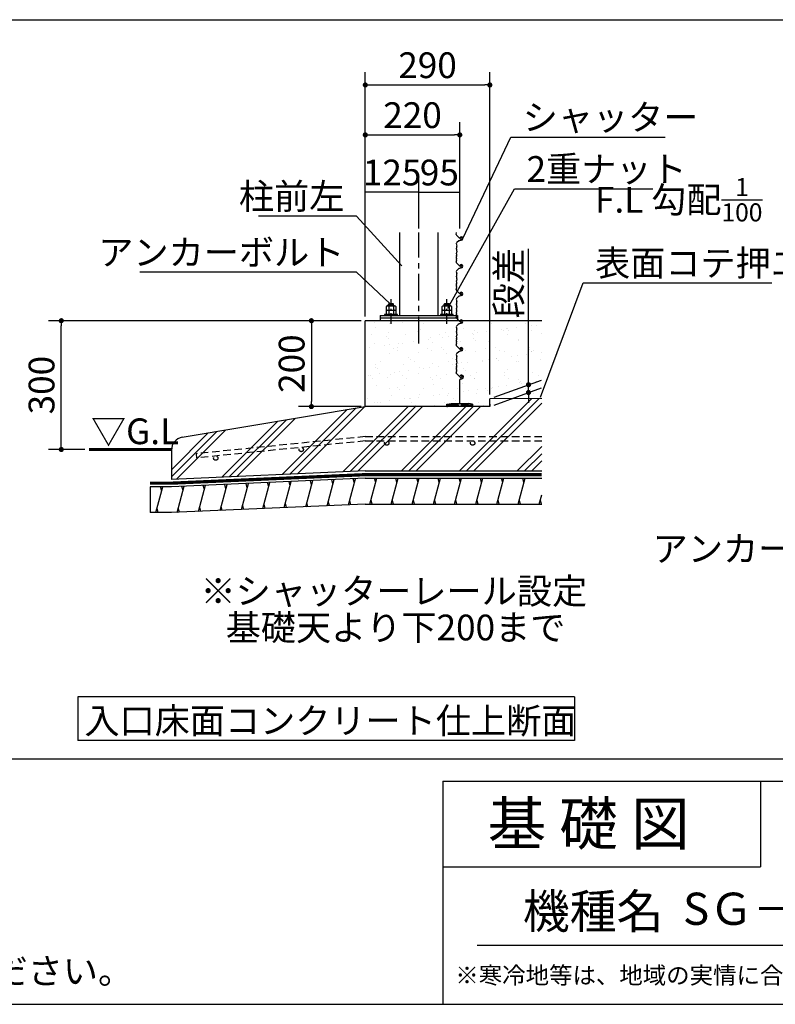
# Model space of a CAD drawing. Extents: x 440 to 33317, y 171 to 22819.
# Drawn here: x 19793 to 26832, y 608 to 9781 of the extents above; entities that cross this region are included whole.
import ezdxf

# ---------------------------------------------------------------- set-up
doc = ezdxf.new("R2010")
doc.units = 0
doc.header["$LTSCALE"] = 4
doc.header["$PDMODE"] = 3
doc.header["$PDSIZE"] = 2
doc.linetypes.add('CENTER', pattern=[2, 1.25, -0.25, 0.25, -0.25])
doc.linetypes.add('HIDDEN', pattern=[0.375, 0.25, -0.125])
doc.layers.get('0').update_dxf_attribs({"linetype": 'CONTINUOUS'})
doc.layers.get('DEFPOINTS').update_dxf_attribs({"linetype": 'CONTINUOUS'})
for name, color, linetype in [('センター', 3, 'CENTER'), ('仕様書枠', 230, 'CONTINUOUS'), ('寸法', 4, 'CONTINUOUS'), ('文字', 7, 'CONTINUOUS'), ('点線', 2, 'HIDDEN'), ('細線', 5, 'CONTINUOUS'), ('部品1', 7, 'CONTINUOUS')]:
    doc.layers.add(name, color=color, linetype=linetype)
doc.styles.get("Standard").update_dxf_attribs({"font": 'isocp.shx', "bigfont": 'bigfont.shx'})
doc.styles.add('STYLE1', font='isocp.shx', dxfattribs={"bigfont": 'bigfont.shx'})
doc.styles.add('STYLE2', font='MS PGothic.ttf')
doc.dimstyles.new('INABA_S80詳細図用20', dxfattribs={"dimscale": 80, "dimtxt": 3, "dimasz": 0.6, "dimexe": 1.5, "dimexo": 0.5, "dimgap": 0.8, "dimtad": 3, "dimdec": 0, "dimlfac": 0.25, "dimdsep": 46, "dimtxsty": 'STANDARD', "dimblk1": 'DOT', "dimblk2": 'DOT', "dimsah": 1, "dimcen": 0, "dimclrt": 7, "dimadec": 0, "dimazin": 0, "dimtfac": 1, "dimtdec": 0, "dimtix": 1, "dimtmove": 0, "dimatfit": 2, "dimldrblk": 'DOT', "dimfxl": 1, "dimtolj": 1, "dimtzin": 0, "dimarcsym": 0})

# ---------------------------------------------------------------- blocks, each defined once
blk = doc.blocks.new('_DOT')
at = {"color": 0, "linetype": 'ByBlock', "ltscale": 50}
blk.add_line((-0.5, 0), (-1, 0), dxfattribs=at)
at = {"color": 0, "linetype": 'ByBlock', "ltscale": 50, "const_width": 0.5}
blk.add_lwpolyline([(-0.25, 0, 1), (0.25, 0, 1)], format="xyb", close=True, dxfattribs=at)
blk = doc.blocks.new('*D59')
at = {"layer": 'DEFPOINTS', "color": 0, "ltscale": 50}
for p in [(23892.3, 8707.9), (23892.3, 7797.4), (23012.3, 6976.9)]:
    blk.add_point(p, dxfattribs=at)
at = {"layer": '寸法', "color": 0, "lineweight": -2, "ltscale": 50}
for p, q in [((23012.3, 7016.9), (23012.3, 8827.9)), ((23892.3, 7837.4), (23892.3, 8827.9)), ((23060.3, 8707.9), (23844.3, 8707.9))]:
    blk.add_line(p, q, dxfattribs=at)
at = {"layer": '寸法', "color": 0, "lineweight": -2, "ltscale": 50, "xscale": 48, "yscale": 48, "zscale": 48, "rotation": 180}
blk.add_blockref('_DOT', (23012.3, 8707.9), dxfattribs=at)
at = {"layer": '寸法', "color": 0, "lineweight": -2, "ltscale": 50, "xscale": 48, "yscale": 48, "zscale": 48}
blk.add_blockref('_DOT', (23892.3, 8707.9), dxfattribs=at)
at = {"layer": '寸法', "color": 7, "ltscale": 50, "insert": (23452.3, 8892), "char_height": 240, "attachment_point": 5}
blk.add_mtext('\\A1;220', dxfattribs=at)
blk = doc.blocks.new('*D60')
at = {"layer": 'DEFPOINTS', "color": 0, "ltscale": 20}
for p in [(23012.3, 6976.9), (22510.1, 6176.9), (23012.3, 6176.9)]:
    blk.add_point(p, dxfattribs=at)
at = {"layer": '寸法', "color": 0, "lineweight": -2, "ltscale": 20}
for p, q in [((22972.3, 6976.9), (22390.1, 6976.9)), ((22510.1, 6928.9), (22510.1, 6224.9)), ((22972.3, 6176.9), (22390.1, 6176.9))]:
    blk.add_line(p, q, dxfattribs=at)
at = {"layer": '寸法', "color": 0, "lineweight": -2, "ltscale": 20, "xscale": 48, "yscale": 48, "zscale": 48}
for p, rotation in [((22510.1, 6976.9), 90), ((22510.1, 6176.9), 270)]:
    blk.add_blockref('_DOT', p, dxfattribs=dict(at, rotation=rotation))
at = {"layer": '寸法', "color": 7, "lineweight": 30, "ltscale": 20, "insert": (22326.1, 6576.9), "char_height": 240, "attachment_point": 5, "rotation": 90}
blk.add_mtext('\\A1;200', dxfattribs=at)
blk = doc.blocks.new('*D61')
at = {"layer": 'DEFPOINTS', "color": 0, "ltscale": 20}
for p in [(20180.1, 6976.9), (23012.3, 6976.9), (20439.3, 5776.9)]:
    blk.add_point(p, dxfattribs=at)
at = {"layer": '寸法', "color": 0, "lineweight": -2, "ltscale": 20}
for p, q in [((22972.3, 6976.9), (20060.1, 6976.9)), ((20180.1, 5824.9), (20180.1, 6928.9)), ((20399.3, 5776.9), (20060.1, 5776.9))]:
    blk.add_line(p, q, dxfattribs=at)
at = {"layer": '寸法', "color": 0, "lineweight": -2, "ltscale": 20, "xscale": 48, "yscale": 48, "zscale": 48}
for p, rotation in [((20180.1, 6976.9), 90), ((20180.1, 5776.9), 270)]:
    blk.add_blockref('_DOT', p, dxfattribs=dict(at, rotation=rotation))
at = {"layer": '寸法', "color": 7, "lineweight": 30, "ltscale": 20, "insert": (19996.1, 6376.9), "char_height": 240, "attachment_point": 5, "rotation": 90}
blk.add_mtext('\\A1;300', dxfattribs=at)
blk = doc.blocks.new('*D62')
at = {"layer": 'DEFPOINTS', "color": 0, "ltscale": 20}
for p in [(24172.3, 9173.2), (23012.3, 6975.3), (24172.3, 6248.9)]:
    blk.add_point(p, dxfattribs=at)
at = {"layer": '寸法', "color": 0, "lineweight": -2, "ltscale": 20}
for p, q in [((23012.3, 7015.3), (23012.3, 9293.2)), ((24172.3, 6288.9), (24172.3, 9293.2)), ((23060.3, 9173.2), (24124.3, 9173.2))]:
    blk.add_line(p, q, dxfattribs=at)
at = {"layer": '寸法', "color": 0, "lineweight": -2, "ltscale": 20, "xscale": 48, "yscale": 48, "zscale": 48, "rotation": 180}
blk.add_blockref('_DOT', (23012.3, 9173.2), dxfattribs=at)
at = {"layer": '寸法', "color": 0, "lineweight": -2, "ltscale": 20, "xscale": 48, "yscale": 48, "zscale": 48}
blk.add_blockref('_DOT', (24172.3, 9173.2), dxfattribs=at)
at = {"layer": '寸法', "color": 7, "lineweight": 30, "ltscale": 20, "insert": (23592.3, 9357.2), "char_height": 240, "attachment_point": 5}
blk.add_mtext('\\A1;290', dxfattribs=at)
blk = doc.blocks.new('*D63')
at = {"layer": 'DEFPOINTS', "color": 0, "ltscale": 20}
for p in [(23892.3, 8173.5), (23512.3, 7797.4), (23892.3, 7797.4)]:
    blk.add_point(p, dxfattribs=at)
at = {"layer": '寸法', "color": 0, "lineweight": -2, "ltscale": 20}
for p, q in [((23512.3, 7837.4), (23512.3, 8293.5)), ((23892.3, 7837.4), (23892.3, 8293.5)), ((23512.3, 8173.5), (23892.3, 8173.5))]:
    blk.add_line(p, q, dxfattribs=at)
at = {"layer": '寸法', "color": 7, "lineweight": 30, "ltscale": 20, "insert": (23702.3, 8357.5), "char_height": 240, "attachment_point": 5}
blk.add_mtext('\\A1;95', dxfattribs=at)
blk = doc.blocks.new('*D64')
at = {"layer": 'DEFPOINTS', "color": 0, "ltscale": 20}
for p in [(23012.3, 8173.5), (23512.3, 7797.4), (23012.3, 6976.9)]:
    blk.add_point(p, dxfattribs=at)
at = {"layer": '寸法', "color": 0, "lineweight": -2, "ltscale": 20}
for p, q in [((23012.3, 7016.9), (23012.3, 8293.5)), ((23512.3, 7837.4), (23512.3, 8293.5)), ((23512.3, 8173.5), (23012.3, 8173.5))]:
    blk.add_line(p, q, dxfattribs=at)
at = {"layer": '寸法', "color": 7, "lineweight": 30, "ltscale": 20, "insert": (23262.3, 8357.5), "char_height": 240, "attachment_point": 5}
blk.add_mtext('\\A1;125', dxfattribs=at)
blk = doc.blocks.new('*D75')
at = {"layer": 'DEFPOINTS', "color": 0, "ltscale": 50}
for p in [(24172.3, 6248.9), (24532.6, 6308), (24172.3, 6176.9)]:
    blk.add_point(p, dxfattribs=at)
at = {"layer": '寸法', "color": 0, "lineweight": -2, "ltscale": 50}
for p, q in [((24532.6, 6428), (24532.6, 7645.9)), ((24212.3, 6263.4), (24652.6, 6423.7)), ((24212.3, 6191.4), (24652.6, 6351.7)), ((24532.6, 6308), (24532.6, 6380)), ((24532.6, 6260), (24532.6, 6212))]:
    blk.add_line(p, q, dxfattribs=at)
at = {"layer": '寸法', "color": 0, "lineweight": -2, "ltscale": 50, "xscale": 48, "yscale": 48, "zscale": 48}
for p, rotation in [((24532.6, 6380), 270), ((24532.6, 6308), 90)]:
    blk.add_blockref('_DOT', p, dxfattribs=dict(at, rotation=rotation))
at = {"layer": '寸法', "color": 7, "ltscale": 50, "insert": (24348.6, 7325.9), "char_height": 240, "attachment_point": 5, "rotation": 90}
blk.add_mtext('\\A1;段差', dxfattribs=at)

msp = doc.modelspace()

# ---------------------------------------------------------------- hatches: boundary and pattern name
at = {"layer": '細線', "lineweight": 30, "ltscale": 20}
h = msp.add_hatch(dxfattribs=at)
h.set_pattern_fill('AR-SAND', color=256, scale=4, style=0)
h.set_pattern_definition([(37.5, (-36102.52, -39462.63), (-6.40013, 195.7653), [0, -154.432, 0, -172.72, 0, -165.1]), (7.5, (-36102.52, -39462.63), (179.8093, 286.73), [0, -83.312, 0, -139.192, 0, -53.34]), (327.5, (-36227.49, -39462.63), (316.39695, 0.57487), [0, -50.8, 0, -182.88, 0, -238.76]), (317.5, (-36227.5, -39462.63), (305.4226, 89.1717), [0, -25.4, 0, -119.888, 0, -137.16])])
edge = h.paths.add_edge_path()
edge.add_line((23890.957, 6457.228), (23863.62, 6480.497))
edge.add_arc((23870.102, 6488.112), 10, 171.3533349, 229.5955987, ccw=False)
edge.add_line((23860.215, 6489.615), (23863.513, 6511.303))
edge.add_arc((23853.947, 6514.217), 10, 343.0629961, 391.2453554)
edge.add_arc((23870.521, 6525.371), 10, 158.1985905, 216.6402361, ccw=False)
edge.add_line((23861.236, 6529.085), (23862.39, 6531.97))
edge.add_arc((23853.198, 6535.909), 10, 336.8055622, 388.8335527)
edge.add_arc((23870.646, 6545.684), 10, 158.1985905, 209.6876375, ccw=False)
edge.add_line((23861.361, 6549.398), (23862.966, 6553.411))
edge.add_arc((23853.682, 6557.125), 10, 338.1985905, 365.7105931)
edge.add_line((23863.632, 6558.12), (23861.876, 6575.684))
edge.add_line((23861.876, 6575.684), (23863.632, 6593.248))
edge.add_arc((23853.778, 6594.952), 10, 350.1937105, 390.9399559)
edge.add_arc((23870.646, 6605.684), 10, 158.1985905, 213.99616, ccw=False)
edge.add_line((23861.361, 6609.398), (23862.39, 6611.97))
edge.add_arc((23853.221, 6615.962), 10, 336.4722617, 389.6006402)
edge.add_arc((23870.521, 6625.997), 10, 161.5650512, 210.6324269, ccw=False)
edge.add_line((23861.034, 6629.159), (23863.124, 6635.429))
edge.add_arc((23853.637, 6638.591), 10, 341.5650512, 368.3121248)
edge.add_line((23863.532, 6640.037), (23860.204, 6662.811))
edge.add_arc((23870.099, 6664.257), 10, 127.8024897, 188.3121248, ccw=False)
edge.add_line((23863.97, 6672.158), (23886.479, 6689.619))
edge.add_line((23886.479, 6689.619), (23888.427, 6690.141))
edge.add_arc((23891.015, 6680.482), 10, 105, 127.8024897)
edge.add_line((23884.886, 6688.383), (23863.97, 6672.158))
edge.add_arc((23870.099, 6664.257), 10, 127.8024897, 188.3121248)
edge.add_line((23860.204, 6662.811), (23863.876, 6637.684))
edge.add_line((23863.876, 6637.684), (23861.034, 6629.159))
edge.add_arc((23870.416, 6625.699), 10, 159.7542169, 209.4677547)
edge.add_arc((23853.105, 6615.684), 10, -21.8014095, 30.6324269, ccw=False)
edge.add_line((23862.39, 6611.97), (23861.361, 6609.398))
edge.add_arc((23870.426, 6605.176), 10, 155.0271793, 212.286681)
edge.add_arc((23853.682, 6594.243), 10, -5.7105931, 33.99616, ccw=False)
edge.add_line((23863.632, 6593.248), (23861.975, 6576.679))
edge.add_arc((23871.925, 6575.684), 10, 174.2894069, 185.7105931)
edge.add_line((23861.975, 6574.689), (23863.876, 6555.684))
edge.add_line((23863.876, 6555.684), (23861.361, 6549.398))
edge.add_arc((23870.553, 6545.46), 10, 156.8055622, 208.8335527)
edge.add_arc((23853.105, 6535.684), 10, -21.8014095, 29.6876375, ccw=False)
edge.add_line((23862.39, 6531.97), (23861.236, 6529.085))
edge.add_arc((23870.003, 6524.275), 10, 151.2443611, 213.3669489)
edge.add_arc((23853.627, 6512.807), 10, -8.6466651, 36.6402361, ccw=False)
edge.add_line((23863.513, 6511.303), (23860.215, 6489.615))
edge.add_arc((23870.102, 6488.112), 10, 171.3533349, 229.5955987)
edge.add_line((23863.62, 6480.497), (23892.47, 6455.94))
edge.add_arc((23909.41, 6453.31), 17.143, -67.0453649, 171.1756574, ccw=False)
edge.add_line((23916.096, 6437.524), (23896.279, 6431.308))
edge.add_arc((23897.99, 6425.856), 5.714, 107.4168835, 180)
edge.add_line((23892.276, 6425.856), (23892.276, 6204.853))
edge.add_line((23892.276, 6204.853), (23972.276, 6204.853))
edge.add_line((23972.276, 6204.853), (24012.276, 6198.853))
edge.add_line((24012.276, 6198.853), (24012.276, 6176.853))
edge.add_line((24012.276, 6176.853), (24172.276, 6176.853))
edge.add_line((24172.276, 6176.853), (24172.276, 6248.853))
edge.add_line((24172.276, 6248.853), (24655.701, 6253.687))
edge.add_line((24655.701, 6253.687), (24656.191, 6976.853))
edge.add_line((24656.191, 6976.853), (23919.365, 6976.853))
edge.add_arc((23905.299, 6969.227), 16, -75, 28.4650707, ccw=False)
edge.add_line((23909.441, 6953.772), (23888.427, 6948.141))
edge.add_arc((23891.015, 6938.482), 10, 105, 127.8024897)
edge.add_line((23884.886, 6946.383), (23863.97, 6930.158))
edge.add_arc((23870.099, 6922.257), 10, 127.8024897, 188.3121248)
edge.add_line((23860.204, 6920.811), (23863.876, 6895.684))
edge.add_line((23863.876, 6895.684), (23861.034, 6887.159))
edge.add_arc((23870.416, 6883.699), 10, 159.7542169, 209.4677547)
edge.add_arc((23853.105, 6873.684), 10, -21.8014095, 30.6324269, ccw=False)
edge.add_line((23862.39, 6869.97), (23861.361, 6867.398))
edge.add_arc((23870.426, 6863.176), 10, 155.0271793, 212.286681)
edge.add_arc((23853.682, 6852.243), 10, -5.7105931, 33.99616, ccw=False)
edge.add_line((23863.632, 6851.248), (23861.975, 6834.679))
edge.add_arc((23871.925, 6833.684), 10, 174.2894069, 185.7105931)
edge.add_line((23861.975, 6832.689), (23863.876, 6813.684))
edge.add_line((23863.876, 6813.684), (23861.361, 6807.398))
edge.add_arc((23870.553, 6803.46), 10, 156.8055622, 208.8335527)
edge.add_arc((23853.105, 6793.684), 10, -21.8014095, 29.6876375, ccw=False)
edge.add_line((23862.39, 6789.97), (23861.236, 6787.085))
edge.add_arc((23870.003, 6782.275), 10, 151.2443611, 213.3669489)
edge.add_arc((23853.627, 6770.807), 10, -8.6466651, 36.6402361, ccw=False)
edge.add_line((23863.513, 6769.303), (23860.215, 6747.615))
edge.add_arc((23870.102, 6746.112), 10, 171.3533349, 229.5955987)
edge.add_line((23863.62, 6738.497), (23892.141, 6714.22))
edge.add_line((23892.141, 6714.22), (23896.376, 6707.421))
edge.add_arc((23896.171, 6709.41), 2, 210.2366009, 275.865317, ccw=False)
edge.add_arc((23884.475, 6707.613), 10, 4.529568, 49.5955987)
edge.add_line((23890.957, 6715.228), (23863.62, 6738.497))
edge.add_arc((23870.102, 6746.112), 10, 171.3533349, 229.5955987, ccw=False)
edge.add_line((23860.215, 6747.615), (23863.513, 6769.303))
edge.add_arc((23853.947, 6772.217), 10, 343.0629961, 391.2453554)
edge.add_arc((23870.521, 6783.371), 10, 158.1985905, 216.6402361, ccw=False)
edge.add_line((23861.236, 6787.085), (23862.39, 6789.97))
edge.add_arc((23853.198, 6793.909), 10, 336.8055622, 388.8335527)
edge.add_arc((23870.646, 6803.684), 10, 158.1985905, 209.6876375, ccw=False)
edge.add_line((23861.361, 6807.398), (23862.966, 6811.411))
edge.add_arc((23853.682, 6815.125), 10, 338.1985905, 365.7105931)
edge.add_line((23863.632, 6816.12), (23861.876, 6833.684))
edge.add_line((23861.876, 6833.684), (23863.632, 6851.248))
edge.add_arc((23853.778, 6852.952), 10, 350.1937105, 390.9399559)
edge.add_arc((23870.646, 6863.684), 10, 158.1985905, 213.99616, ccw=False)
edge.add_line((23861.361, 6867.398), (23862.39, 6869.97))
edge.add_arc((23853.221, 6873.962), 10, 336.4722617, 389.6006402)
edge.add_arc((23870.521, 6883.997), 10, 161.5650512, 210.6324269, ccw=False)
edge.add_line((23861.034, 6887.159), (23863.124, 6893.429))
edge.add_arc((23853.637, 6896.591), 10, 341.5650512, 368.3121248)
edge.add_line((23863.532, 6898.037), (23860.204, 6920.811))
edge.add_arc((23870.099, 6922.257), 10, 127.8024897, 188.3121248, ccw=False)
edge.add_line((23863.97, 6930.158), (23886.479, 6947.619))
edge.add_line((23886.479, 6947.619), (23909.441, 6953.772))
edge.add_arc((23905.299, 6969.227), 16, 285, 360)
edge.add_arc((23910.315, 6968.635), 11, 3.0812371, 48.3330266)
edge.add_line((23917.628, 6976.853), (23914.49, 6976.853))
edge.add_arc((23904.105, 6973.227), 11, -134.3992347, 19.2465219, ccw=False)
edge.add_line((23896.409, 6965.367), (23892.963, 6970.9))
edge.add_arc((23884.475, 6965.613), 10, 31.9164637, 90)
edge.add_line((23884.475, 6975.613), (23012.276, 6976.853))
edge.add_line((23012.276, 6976.853), (23012.276, 6176.853))
edge.add_line((23012.276, 6176.853), (23772.276, 6176.853))
edge.add_line((23772.276, 6176.853), (23772.276, 6198.853))
edge.add_line((23772.276, 6198.853), (23812.276, 6204.853))
edge.add_line((23812.276, 6204.853), (23892.276, 6204.853))
edge.add_line((23892.276, 6204.853), (23892.276, 6425.856))
edge.add_arc((23897.99, 6425.856), 5.714, 107.4168835, 180, ccw=False)
edge.add_line((23896.279, 6431.308), (23916.096, 6437.524))
edge.add_arc((23909.41, 6453.31), 17.143, 292.9546351, 531.8535276)
edge.add_line((23892.44, 6455.739), (23896.376, 6449.421))
edge.add_arc((23896.171, 6451.41), 2, 210.2366009, 275.865317, ccw=False)
edge.add_arc((23884.475, 6449.613), 10, 4.529568, 49.5955987)
edge = h.paths.add_edge_path(flags=16)
edge.add_line((23904.157, 6726.227), (23906.299, 6726.227))
edge.add_arc((23901.288, 6712.089), 15, 40.5395596, 70.4808185, ccw=False)
edge.add_arc((23911.656, 6720.125), 2, 32.9724943, 58.9547859, ccw=False)
edge.add_arc((23904.105, 6715.227), 11, -134.3992347, 32.9724943, ccw=False)
edge.add_line((23896.409, 6707.367), (23896.517, 6712.469))
edge.add_arc((23904.157, 6717.227), 9, 90, 211.9164637, ccw=False)
h = msp.add_hatch(dxfattribs=at)
h.set_pattern_fill('PLAST', color=256, scale=60, angle=45, style=0)
h.set_pattern_definition([(45, (-36102.52, -39462.63), (-269.4077, 269.4077), []), (45, (-36136.2, -39428.95), (-269.4077, 269.4077), []), (45, (-36169.87, -39395.27), (-269.4077, 269.4077), [])])
edge = h.paths.add_edge_path()
edge.add_line((24655.701, 6253.687), (24172.276, 6248.853))
edge.add_line((24172.276, 6248.853), (24172.276, 6176.853))
edge.add_line((24172.276, 6176.853), (23012.258, 6176.853))
edge.add_line((23012.258, 6176.853), (21307.132, 5890.487))
edge.add_arc((21327.007, 5772.145), 120, 99.5335051, 180)
edge.add_line((21207.007, 5772.145), (21207.007, 5497.25))
edge.add_line((21207.007, 5497.25), (23012.258, 5576.853))
edge.add_line((23012.258, 5576.853), (24656.191, 5576.853))
edge.add_line((24656.191, 5576.853), (24655.701, 6253.687))
at = {"layer": '部品1', "ltscale": 50}
msp.add_hatch(color=256, dxfattribs=at).paths.add_polyline_path([(23972.276, 6204.853), (23812.276, 6204.853), (23772.276, 6198.853), (23772.276, 6176.853), (23778.276, 6176.853), (23778.276, 6192.853), (23878.276, 6192.853), (23878.276, 6176.853), (23906.276, 6176.853), (23906.276, 6192.853), (24006.276, 6192.853), (24006.276, 6176.853), (24012.276, 6176.853), (24012.276, 6198.853)])

# ---------------------------------------------------------------- linework, layer by layer
at = {"layer": 'センター', "ltscale": 50}
msp.add_line((23512.276, 6764.339), (23512.276, 7797.38), dxfattribs=at)
at = {"layer": 'センター', "lineweight": 30, "ltscale": 20}
for p, q in [((23252.276, 6948.432), (23252.276, 7177.033)), ((23772.276, 6948.432), (23772.276, 7177.033))]:
    msp.add_line(p, q, dxfattribs=at)
at = {"layer": '仕様書枠', "ltscale": 50}
for p, q in [((23734.4, 2688), (32614.4, 2688)), ((23734.4, 2688), (23734.4, 608)), ((23734.4, 1888), (26694.4, 1888)), ((440, 608), (32614.4, 608))]:
    msp.add_line(p, q, dxfattribs=at)
at = {"layer": '仕様書枠', "linetype": 'Continuous', "ltscale": 50}
msp.add_line((26694.4, 2688), (26694.4, 1888), dxfattribs=at)
at = {"layer": '寸法', "lineweight": 30, "ltscale": 20}
for points in [[(23921.299, 7743.227), (24366.697, 8688.047), (25806.697, 8688.047)], [(23782.519, 7092.38), (24402.1, 8206.148), (25692.194, 8206.148)], [(23351.915, 7488.832), (22929.046, 7951.579), (22017.046, 7951.579)], [(23242.032, 7136.853), (22929.046, 7429.872), (20913.046, 7429.872)]]:
    msp.add_lwpolyline(points, dxfattribs=at)
at = {"layer": '寸法', "ltscale": 50}
msp.add_lwpolyline([(24644.912, 6265.485), (25040.589, 7329.381), (26800.622, 7329.381)], dxfattribs=at)
at = {"layer": '文字', "color": 7, "ltscale": 50}
msp.add_line((24054.4, 1160.098), (32374.4, 1160.098), dxfattribs=at)
at = {"layer": '点線', "ltscale": 70}
for p, q in [((23012.258, 5896.853), (21436.023, 5737.841)), ((23012.258, 5896.853), (24656.191, 5896.853)), ((23012.258, 5856.853), (21440.017, 5698.244)), ((23012.258, 5856.853), (24656.191, 5856.853)), ((21436.023, 5737.841), (21440.017, 5698.244))]:
    msp.add_line(p, q, dxfattribs=at)
for centre in [(22415.44, 5776.645), (23212.258, 5836.853), (24012.258, 5836.853), (21619.328, 5696.333)]:
    msp.add_circle(centre, 20, dxfattribs=at)
at = {"layer": '細線', "ltscale": 50}
for p, q in [((23278.798, 7125.044), (23225.753, 7116.311)), ((23798.798, 7125.044), (23745.753, 7116.311)), ((23109.058, 5468.853), (23098.34, 5508.853)), ((23306.278, 5468.853), (23295.56, 5508.853)), ((23503.498, 5468.853), (23492.78, 5508.853)), ((23700.718, 5468.853), (23690, 5508.853)), ((23897.939, 5468.853), (23887.221, 5508.853)), ((24095.159, 5468.853), (24084.441, 5508.853)), ((24292.379, 5468.853), (24281.661, 5508.853)), ((24489.599, 5468.853), (24478.881, 5508.853)), ((21115.528, 5389.25), (21104.81, 5429.25)), ((21314.14, 5394.447), (21303.672, 5433.513)), ((21513.718, 5403.247), (21503.251, 5442.313)), ((21713.296, 5412.048), (21702.829, 5451.113)), ((21912.875, 5420.848), (21902.407, 5459.914)), ((22112.453, 5429.648), (22101.985, 5468.714)), ((22312.031, 5438.449), (22301.563, 5477.515)), ((22511.609, 5447.249), (22501.141, 5486.315)), ((22711.187, 5456.05), (22700.72, 5495.115)), ((22910.765, 5464.85), (22900.298, 5503.916)), ((21083.374, 5189.25), (21072.656, 5229.25)), ((21280.967, 5192.512), (21270.499, 5231.577)), ((21480.545, 5201.312), (21470.078, 5240.378)), ((21680.123, 5210.112), (21669.656, 5249.178)), ((21879.702, 5218.913), (21869.234, 5257.978)), ((22079.28, 5227.713), (22068.812, 5266.779)), ((22278.858, 5236.513), (22268.39, 5275.579)), ((22478.436, 5245.314), (22467.968, 5284.38)), ((22678.014, 5254.114), (22667.547, 5293.18)), ((22877.592, 5262.915), (22867.125, 5301.98)), ((23076.904, 5268.853), (23066.186, 5308.853)), ((23274.124, 5268.853), (23263.406, 5308.853)), ((23471.344, 5268.853), (23460.626, 5308.853)), ((23668.565, 5268.853), (23657.847, 5308.853)), ((23865.785, 5268.853), (23855.067, 5308.853)), ((24063.005, 5268.853), (24052.287, 5308.853)), ((24260.225, 5268.853), (24249.507, 5308.853)), ((24457.445, 5268.853), (24446.727, 5308.853)), ((24654.665, 5268.853), (24643.947, 5308.853))]:
    msp.add_line(p, q, dxfattribs=at)
at = {"layer": '細線', "lineweight": 30, "ltscale": 20}
for p, q in [((22856.407, 5261.98), (22921.483, 5504.85)), ((23055.468, 5268.853), (23119.776, 5508.853)), ((23252.688, 5268.853), (23316.996, 5508.853)), ((23449.908, 5268.853), (23514.216, 5508.853)), ((23647.129, 5268.853), (23711.436, 5508.853)), ((23844.349, 5268.853), (23908.657, 5508.853)), ((24041.569, 5268.853), (24105.877, 5508.853)), ((24238.789, 5268.853), (24303.097, 5508.853)), ((24436.009, 5268.853), (24500.317, 5508.853)), ((21061.938, 5189.25), (21126.246, 5429.25)), ((21259.781, 5191.577), (21324.858, 5434.447)), ((21459.36, 5200.378), (21524.436, 5443.247)), ((21658.938, 5209.178), (21724.014, 5452.048)), ((21858.516, 5217.978), (21923.593, 5460.848)), ((22058.094, 5226.779), (22123.171, 5469.648)), ((22257.672, 5235.579), (22322.749, 5478.449)), ((22457.25, 5244.38), (22522.327, 5487.249)), ((22656.829, 5253.18), (22721.905, 5496.05)), ((24633.229, 5268.853), (24656.191, 5354.548))]:
    msp.add_line(p, q, dxfattribs=at)
at = {"layer": '部品1', "ltscale": 50}
for p, q in [((18214.24, 9781.454), (32444.314, 9781.454)), ((23860.215, 7779.615), (23862.917, 7797.38)), ((23890.957, 7747.228), (23863.62, 7770.497)), ((23884.886, 7720.383), (23863.97, 7704.158)), ((23909.441, 7727.772), (23888.427, 7722.141)), ((23892.963, 7744.9), (23896.115, 7739.839)), ((23906.299, 7758.227), (23904.157, 7758.227)), ((23860.204, 7694.811), (23863.532, 7672.037)), ((23863.124, 7667.429), (23861.034, 7661.159)), ((23861.236, 7654.283), (23862.39, 7651.398)), ((23862.39, 7643.97), (23861.361, 7641.398)), ((23861.361, 7633.97), (23862.966, 7629.957)), ((23863.632, 7625.248), (23861.975, 7608.679)), ((23860.215, 7521.615), (23863.513, 7543.303)), ((23863.114, 7547.969), (23861.034, 7554.209)), ((23861.236, 7561.085), (23862.39, 7563.97)), ((23861.361, 7581.398), (23862.966, 7585.411)), ((23862.39, 7571.398), (23861.361, 7573.97)), ((23863.632, 7590.12), (23861.975, 7606.689)), ((23860.204, 7436.811), (23863.532, 7414.037)), ((23890.957, 7489.228), (23863.62, 7512.497)), ((23884.886, 7462.383), (23863.97, 7446.158)), ((23909.441, 7469.772), (23888.427, 7464.141)), ((23892.963, 7486.9), (23896.115, 7481.839)), ((23906.299, 7500.227), (23904.157, 7500.227)), ((23863.124, 7409.429), (23861.034, 7403.159)), ((23861.236, 7396.283), (23862.39, 7393.398)), ((23862.39, 7385.97), (23861.361, 7383.398)), ((23861.361, 7375.97), (23862.966, 7371.957)), ((23863.632, 7367.248), (23861.975, 7350.679)), ((23863.632, 7332.12), (23861.975, 7348.689)), ((23860.215, 7263.615), (23863.513, 7285.303)), ((23863.114, 7289.969), (23861.034, 7296.209)), ((23861.236, 7303.085), (23862.39, 7305.97)), ((23861.361, 7323.398), (23862.966, 7327.411)), ((23862.39, 7313.398), (23861.361, 7315.97)), ((23890.957, 7231.228), (23863.62, 7254.497)), ((23860.204, 7178.811), (23863.532, 7156.037)), ((23884.886, 7204.383), (23863.97, 7188.158)), ((23909.441, 7211.772), (23888.427, 7206.141)), ((23892.963, 7228.9), (23896.115, 7223.839)), ((23906.299, 7242.227), (23904.157, 7242.227)), ((23863.124, 7151.429), (23861.034, 7145.159)), ((23861.236, 7138.283), (23862.39, 7135.398)), ((23862.39, 7127.97), (23861.361, 7125.398)), ((23861.361, 7117.97), (23862.966, 7113.957)), ((23861.361, 7065.398), (23862.966, 7069.411)), ((23863.632, 7109.248), (23861.975, 7092.679)), ((23863.632, 7074.12), (23861.975, 7090.689)), ((24656.191, 6976.853), (23012.276, 6976.853)), ((23872.276, 6976.853), (23152.276, 6976.853)), ((23860.215, 7005.615), (23863.513, 7027.303)), ((23863.114, 7031.969), (23861.034, 7038.209)), ((23861.236, 7045.085), (23862.39, 7047.97)), ((23862.39, 7055.398), (23861.361, 7057.97)), ((23890.957, 6973.228), (23863.62, 6996.497)), ((23906.299, 6984.227), (23904.157, 6984.227)), ((23860.204, 6920.811), (23863.532, 6898.037)), ((23863.124, 6893.429), (23861.034, 6887.159)), ((23861.236, 6880.283), (23862.39, 6877.398)), ((23884.886, 6946.383), (23863.97, 6930.158)), ((23909.441, 6953.772), (23888.427, 6948.141)), ((23892.963, 6970.9), (23896.115, 6965.839)), ((23861.236, 6787.085), (23862.39, 6789.97)), ((23862.39, 6869.97), (23861.361, 6867.398)), ((23861.361, 6859.97), (23862.966, 6855.957)), ((23861.361, 6807.398), (23862.966, 6811.411)), ((23862.39, 6797.398), (23861.361, 6799.97)), ((23863.632, 6851.248), (23861.975, 6834.679)), ((23863.632, 6816.12), (23861.975, 6832.689)), ((23860.215, 6747.615), (23863.513, 6769.303)), ((23863.114, 6773.969), (23861.034, 6780.209)), ((23890.957, 6715.228), (23863.62, 6738.497)), ((23892.963, 6712.9), (23896.115, 6707.839)), ((23906.299, 6726.227), (23904.157, 6726.227)), ((23860.204, 6662.811), (23863.532, 6640.037)), ((23863.124, 6635.429), (23861.034, 6629.159)), ((23861.236, 6622.283), (23862.39, 6619.398)), ((23862.39, 6611.97), (23861.361, 6609.398)), ((23884.886, 6688.383), (23863.97, 6672.158)), ((23909.441, 6695.772), (23888.427, 6690.141)), ((23863.114, 6515.969), (23861.034, 6522.209)), ((23861.236, 6529.085), (23862.39, 6531.97)), ((23861.361, 6601.97), (23862.966, 6597.957)), ((23861.361, 6549.398), (23862.966, 6553.411)), ((23862.39, 6539.398), (23861.361, 6541.97)), ((23863.632, 6593.248), (23861.975, 6576.679)), ((23863.632, 6558.12), (23861.975, 6574.689)), ((23860.215, 6489.615), (23863.513, 6511.303)), ((23890.957, 6457.228), (23863.62, 6480.497)), ((23892.276, 6204.853), (23892.276, 6425.856)), ((23892.963, 6454.9), (23896.115, 6449.839)), ((23896.279, 6431.308), (23912.939, 6436.534)), ((24172.276, 6176.853), (24172.276, 6248.853)), ((24172.276, 6176.853), (23012.258, 6176.853)), ((23772.276, 6198.853), (23812.276, 6204.853)), ((23772.276, 6176.853), (23772.276, 6198.853)), ((23772.276, 6176.853), (23778.276, 6176.853)), ((23778.276, 6176.853), (23778.276, 6192.853)), ((23778.276, 6192.853), (23878.276, 6192.853)), ((23812.276, 6204.853), (23972.276, 6204.853)), ((23878.276, 6192.853), (23878.276, 6176.853)), ((23906.276, 6176.853), (23878.276, 6176.853)), ((23906.276, 6192.853), (24006.276, 6192.853)), ((23906.276, 6192.853), (23906.276, 6176.853)), ((24012.276, 6198.853), (23972.276, 6204.853)), ((24006.276, 6192.853), (24006.276, 6176.853)), ((24012.276, 6176.853), (24006.276, 6176.853)), ((24012.276, 6198.853), (24012.276, 6176.853)), ((24172.276, 6199.853), (24172.276, 6176.853)), ((23012.258, 5542.853), (21207.007, 5463.25)), ((23012.258, 5576.853), (24656.191, 5576.853)), ((23012.258, 5508.853), (24656.191, 5508.853)), ((23012.258, 5268.853), (24656.191, 5268.853)), ((24960.276, 3472.682), (20334.498, 3472.682)), ((20334.498, 3472.682), (20334.498, 3065.413)), ((24960.276, 3472.682), (24960.276, 3065.413)), ((20334.498, 3385.413), (20334.498, 3065.413)), ((20334.498, 3385.413), (20334.498, 3065.413)), ((24960.276, 3065.413), (20334.498, 3065.413)), ((32444.314, 2893.238), (610.086, 2893.238))]:
    msp.add_line(p, q, dxfattribs=at)
at = {"layer": '部品1', "ltscale": 3}
for p, q in [((23332.276, 7797.38), (23332.276, 7024.853)), ((23692.276, 7024.853), (23692.276, 7797.38)), ((23152.276, 7024.853), (23872.276, 7024.853)), ((23872.276, 7000.853), (23152.276, 7000.853))]:
    msp.add_line(p, q, dxfattribs=at)
at = {"layer": '部品1'}
for p, q in [((23214.258, 7114.052), (23208.379, 7110.658)), ((23208.379, 7074.052), (23208.379, 7110.658)), ((23208.379, 7074.052), (23295.979, 7074.052)), ((23214.354, 7074.053), (23208.476, 7070.659)), ((23208.476, 7034.053), (23208.476, 7070.659)), ((23214.258, 7114.052), (23290.1, 7114.052)), ((23214.354, 7074.053), (23290.197, 7074.053)), ((23228.276, 7130.853), (23234.276, 7136.853)), ((23228.276, 7130.853), (23276.276, 7130.853)), ((23228.276, 7114.052), (23228.276, 7130.853)), ((23230.161, 7110.608), (23230.161, 7074.052)), ((23230.258, 7070.609), (23230.258, 7034.053)), ((23234.276, 7136.853), (23270.276, 7136.853)), ((23270.276, 7136.853), (23276.276, 7130.853)), ((23274.04, 7110.708), (23274.04, 7074.052)), ((23274.136, 7070.708), (23274.136, 7034.053)), ((23276.276, 7114.052), (23276.276, 7130.853)), ((23290.1, 7114.052), (23295.979, 7110.658)), ((23290.197, 7074.053), (23296.076, 7070.659)), ((23295.979, 7110.658), (23295.979, 7074.052)), ((23296.076, 7070.659), (23296.076, 7034.053)), ((23734.258, 7114.052), (23728.379, 7110.658)), ((23728.379, 7074.052), (23728.379, 7110.658)), ((23728.379, 7074.052), (23815.979, 7074.052)), ((23734.354, 7074.053), (23728.476, 7070.659)), ((23728.476, 7034.053), (23728.476, 7070.659)), ((23734.258, 7114.052), (23810.1, 7114.052)), ((23734.354, 7074.053), (23810.197, 7074.053)), ((23748.276, 7130.853), (23754.276, 7136.853)), ((23748.276, 7130.853), (23796.276, 7130.853)), ((23748.276, 7114.053), (23748.276, 7130.853)), ((23750.161, 7110.608), (23750.161, 7074.052)), ((23750.258, 7070.609), (23750.258, 7034.053)), ((23754.276, 7136.853), (23790.276, 7136.853)), ((23790.276, 7136.853), (23796.276, 7130.853)), ((23794.04, 7110.708), (23794.04, 7074.052)), ((23794.136, 7070.708), (23794.136, 7034.053)), ((23796.276, 7114.053), (23796.276, 7130.853)), ((23810.1, 7114.052), (23815.979, 7110.658)), ((23810.197, 7074.053), (23816.076, 7070.659)), ((23815.979, 7110.658), (23815.979, 7074.052)), ((23816.076, 7070.659), (23816.076, 7034.053)), ((23152.276, 7024.853), (23152.276, 6976.853)), ((23208.476, 7034.053), (23296.076, 7034.053)), ((23728.476, 7034.053), (23816.076, 7034.053)), ((23872.276, 7024.853), (23872.276, 6976.853))]:
    msp.add_line(p, q, dxfattribs=at)
at = {"layer": '部品1', "lineweight": 30, "ltscale": 20}
for p, q in [((23012.276, 6176.853), (23012.276, 6976.853)), ((24656.191, 6253.692), (24172.276, 6248.853)), ((21307.132, 5890.487), (23012.258, 6176.853)), ((21207.007, 5463.25), (21007.007, 5463.25)), ((21207.007, 5429.25), (21007.007, 5429.25)), ((21207.007, 5189.25), (21007.007, 5189.25))]:
    msp.add_line(p, q, dxfattribs=at)
at = {"layer": '部品1', "ltscale": 1.3}
for p, q in [((21207.007, 5772.145), (21207.007, 5497.25)), ((21007.007, 5429.25), (21007.007, 5189.25))]:
    msp.add_line(p, q, dxfattribs=at)
at = {"layer": '部品1', "ltscale": 2}
for p, q in [((23012.258, 5576.853), (21207.007, 5497.25)), ((23012.258, 5508.853), (21207.007, 5429.25)), ((23012.258, 5268.853), (21207.007, 5189.25))]:
    msp.add_line(p, q, dxfattribs=at)
at = {"layer": '部品1'}
for points in [[(23192.276, 7024.853), (23312.276, 7024.853), (23312.276, 7034.053), (23192.276, 7034.053)], [(23712.276, 7024.853), (23832.276, 7024.853), (23832.276, 7034.053), (23712.276, 7034.053)]]:
    msp.add_lwpolyline(points, close=True, dxfattribs=at)
at = {"layer": '部品1', "ltscale": 50, "const_width": 30}
for points in [[(20439.325, 5776.853), (21207.007, 5776.853)], [(23012.258, 5542.853), (21207.007, 5463.25), (21007.007, 5463.25)], [(23012.258, 5542.853), (24656.191, 5542.853)]]:
    msp.add_lwpolyline(points, dxfattribs=at)
at = {"layer": '部品1', "ltscale": 50}
for centre, radius, start, end in [((23870.102, 7778.112), 10, 171.3533349, 229.5955987), ((23891.015, 7712.482), 10, 105, 127.8024897), ((23884.475, 7739.613), 10, 31.9164637, 49.5955987), ((23904.157, 7749.227), 9, 90, 236.3688917), ((23897.93, 7740.679), 2, 204.8344765, 226.6764928), ((23904.105, 7747.227), 11, 226.6764928, 32.9724943), ((23909.057, 7749.084), 6, 49.4917124, 163.5378537), ((23906.299, 7743.227), 15, 0, 90), ((23905.299, 7743.227), 16, 285, 0), ((23911.656, 7752.125), 2, 32.9724943, 49.4917124), ((23870.099, 7696.257), 10, 127.8024897, 188.3121248), ((23870.521, 7657.997), 10, 161.5650512, 201.8014095), ((23870.646, 7637.684), 10, 158.1985905, 201.8014095), ((23853.105, 7647.684), 10, 338.1985905, 21.8014095), ((23853.682, 7626.243), 10, 354.2894069, 21.8014095), ((23853.637, 7670.591), 10, 341.5650512, 8.3121248), ((23870.521, 7557.371), 10, 158.1985905, 198.4349488), ((23870.646, 7577.684), 10, 158.1985905, 201.8014095), ((23871.925, 7607.684), 10, 174.2894069, 185.7105931), ((23853.105, 7567.684), 10, 338.1985905, 21.8014095), ((23853.682, 7589.125), 10, 338.1985905, 5.7105931), ((23853.627, 7544.807), 10, 351.3533349, 18.4349488), ((23870.099, 7438.257), 10, 127.8024897, 188.3121248), ((23870.102, 7520.112), 10, 171.3533349, 229.5955987), ((23891.015, 7454.482), 10, 105, 127.8024897), ((23884.475, 7481.613), 10, 31.9164637, 49.5955987), ((23904.157, 7491.227), 9, 90, 236.3688917), ((23897.93, 7482.679), 2, 204.8344765, 226.6764928), ((23904.105, 7489.227), 11, 226.6764928, 32.9724943), ((23909.057, 7491.084), 6, 49.4917124, 163.5378537), ((23906.299, 7485.227), 15, 0, 90), ((23905.299, 7485.227), 16, 285, 0), ((23911.656, 7494.125), 2, 32.9724943, 49.4917124), ((23870.521, 7399.997), 10, 161.5650512, 201.8014095), ((23870.646, 7379.684), 10, 158.1985905, 201.8014095), ((23871.925, 7349.684), 10, 174.2894069, 185.7105931), ((23853.105, 7389.684), 10, 338.1985905, 21.8014095), ((23853.682, 7368.243), 10, 354.2894069, 21.8014095), ((23853.637, 7412.591), 10, 341.5650512, 8.3121248), ((23870.102, 7262.112), 10, 171.3533349, 229.5955987), ((23870.521, 7299.371), 10, 158.1985905, 198.4349488), ((23870.646, 7319.684), 10, 158.1985905, 201.8014095), ((23853.105, 7309.684), 10, 338.1985905, 21.8014095), ((23853.682, 7331.125), 10, 338.1985905, 5.7105931), ((23853.627, 7286.807), 10, 351.3533349, 18.4349488), ((23870.099, 7180.257), 10, 127.8024897, 188.3121248), ((23853.637, 7154.591), 10, 341.5650512, 8.3121248), ((23891.015, 7196.482), 10, 105, 127.8024897), ((23884.475, 7223.613), 10, 31.9164637, 49.5955987), ((23904.157, 7233.227), 9, 90, 236.3688917), ((23897.93, 7224.679), 2, 204.8344765, 226.6764928), ((23904.105, 7231.227), 11, 226.6764928, 32.9724943), ((23909.057, 7233.084), 6, 49.4917124, 163.5378537), ((23906.299, 7227.227), 15, 0, 90), ((23905.299, 7227.227), 16, 285, 0), ((23911.656, 7236.125), 2, 32.9724943, 49.4917124), ((23870.521, 7141.997), 10, 161.5650512, 201.8014095), ((23870.646, 7121.684), 10, 158.1985905, 201.8014095), ((23870.646, 7061.684), 10, 158.1985905, 201.8014095), ((23871.925, 7091.684), 10, 174.2894069, 185.7105931), ((23853.105, 7131.684), 10, 338.1985905, 21.8014095), ((23853.682, 7110.243), 10, 354.2894069, 21.8014095), ((23853.682, 7073.125), 10, 338.1985905, 5.7105931), ((23870.102, 7004.112), 10, 171.3533349, 229.5955987), ((23870.521, 7041.371), 10, 158.1985905, 198.4349488), ((23853.105, 7051.684), 10, 338.1985905, 21.8014095), ((23853.627, 7028.807), 10, 351.3533349, 18.4349488), ((23884.475, 6965.613), 10, 31.9164637, 49.5955987), ((23904.157, 6975.227), 9, 90, 236.3688917), ((23904.105, 6973.227), 11, 226.6764928, 32.9724943), ((23909.057, 6975.084), 6, 49.4917124, 163.5378537), ((23906.299, 6969.227), 15, 0, 90), ((23911.656, 6978.125), 2, 32.9724943, 49.4917124), ((23870.099, 6922.257), 10, 127.8024897, 188.3121248), ((23870.521, 6883.997), 10, 161.5650512, 201.8014095), ((23853.637, 6896.591), 10, 341.5650512, 8.3121248), ((23891.015, 6938.482), 10, 105, 127.8024897), ((23897.93, 6966.679), 2, 204.8344765, 226.6764928), ((23905.299, 6969.227), 16, 285, 0), ((23870.646, 6863.684), 10, 158.1985905, 201.8014095), ((23870.646, 6803.684), 10, 158.1985905, 201.8014095), ((23871.925, 6833.684), 10, 174.2894069, 185.7105931), ((23853.105, 6873.684), 10, 338.1985905, 21.8014095), ((23853.105, 6793.684), 10, 338.1985905, 21.8014095), ((23853.682, 6852.243), 10, 354.2894069, 21.8014095), ((23853.682, 6815.125), 10, 338.1985905, 5.7105931), ((23870.102, 6746.112), 10, 171.3533349, 229.5955987), ((23870.521, 6783.371), 10, 158.1985905, 198.4349488), ((23853.627, 6770.807), 10, 351.3533349, 18.4349488), ((23884.475, 6707.613), 10, 31.9164637, 49.5955987), ((23904.157, 6717.227), 9, 90, 236.3688917), ((23897.93, 6708.679), 2, 204.8344765, 226.6764928), ((23904.105, 6715.227), 11, 226.6764928, 32.9724943), ((23909.057, 6717.084), 6, 49.4917124, 163.5378537), ((23906.299, 6711.227), 15, 0, 90), ((23905.299, 6711.227), 16, 285, 0), ((23911.656, 6720.125), 2, 32.9724943, 49.4917124), ((23870.099, 6664.257), 10, 127.8024897, 188.3121248), ((23870.521, 6625.997), 10, 161.5650512, 201.8014095), ((23870.646, 6605.684), 10, 158.1985905, 201.8014095), ((23853.105, 6615.684), 10, 338.1985905, 21.8014095), ((23853.637, 6638.591), 10, 341.5650512, 8.3121248), ((23891.015, 6680.482), 10, 105, 127.8024897), ((23870.521, 6525.371), 10, 158.1985905, 198.4349488), ((23870.646, 6545.684), 10, 158.1985905, 201.8014095), ((23871.925, 6575.684), 10, 174.2894069, 185.7105931), ((23853.105, 6535.684), 10, 338.1985905, 21.8014095), ((23853.682, 6594.243), 10, 354.2894069, 21.8014095), ((23853.682, 6557.125), 10, 338.1985905, 5.7105931), ((23853.627, 6512.807), 10, 351.3533349, 18.4349488), ((23870.102, 6488.112), 10, 171.3533349, 229.5955987), ((23884.475, 6449.613), 10, 31.9164637, 49.5955987), ((23897.99, 6425.856), 5.714, 107.4168835, 180), ((23909.41, 6453.31), 17.143, 281.879132, 159.0160212), ((23897.93, 6450.679), 2, 204.8344765, 226.6764928), ((23904.105, 6457.227), 11, 226.6764928, 32.9724943), ((23909.057, 6459.084), 6, 49.4917124, 163.5378537), ((23911.656, 6462.125), 2, 32.9724943, 49.4917124)]:
    msp.add_arc(centre, radius, start, end, dxfattribs=at)
at = {"layer": '部品1'}
for centre, radius, start, end in [((23219.349, 7094.628), 19.424, 55.6157525, 124.3842475), ((23219.445, 7054.628), 19.424, 55.6157525, 124.3842475), ((23252.258, 7041.447), 72.605, 72.4118258, 107.5881789), ((23252.354, 7001.448), 72.605, 72.4118258, 107.5881789), ((23285.009, 7094.628), 19.424, 55.6157525, 124.3842475), ((23285.106, 7054.628), 19.424, 55.6157525, 124.3842475), ((23739.349, 7094.628), 19.424, 55.6157525, 124.3842475), ((23739.445, 7054.628), 19.424, 55.6157525, 124.3842475), ((23772.258, 7041.447), 72.605, 72.4118258, 107.5881789), ((23772.354, 7001.448), 72.605, 72.4118258, 107.5881789), ((23805.009, 7094.628), 19.424, 55.6157525, 124.3842475), ((23805.106, 7054.628), 19.424, 55.6157525, 124.3842475)]:
    msp.add_arc(centre, radius, start, end, dxfattribs=at)
at = {"layer": '部品1', "ltscale": 1.3}
msp.add_arc((21327.007, 5772.145), 120, 99.5335051, 180, dxfattribs=at)

# ---------------------------------------------------------------- texts
at = {"layer": '寸法', "color": 7, "ltscale": 50, "style": 'STYLE1'}
msp.add_text('▽G.L', height=240, dxfattribs=at).set_placement((20456.345, 5826.674))
at = {"layer": '寸法', "color": 7, "ltscale": 50, "char_height": 240, "line_spacing_factor": 0.68, "style": 'STYLE1'}
for s, insert, attachment_point in [('\\A1;シャッター', (24478.697, 8752.047), 7), ('\\A1;2重ナット', (24514.1, 8270.148), 7), ('\\A1;柱前左', (22817.046, 8015.579), 9), ('\\A1;アンカーボルト', (22817.046, 7493.872), 9), ('\\A1;アンカーボルト', (27981.787, 4732.96), 9)]:
    msp.add_mtext(s, dxfattribs=dict(at, insert=insert, attachment_point=attachment_point))
at = {"layer": '寸法', "color": 7, "ltscale": 50, "insert": (25152.589, 7393.381), "char_height": 240, "attachment_point": 7}
msp.add_mtext('\\A1;F.L 勾配{\\H0.7x;\\S1/100;\\H1.4286x;\\P表面コテ押エ}', dxfattribs=at)
at = {"layer": '文字', "color": 7, "ltscale": 50, "style": 'STYLE2'}
for s, height, p in [('基 礎 図', 400, (24152.107, 2091.699)), ('機種名', 320, (24480.034, 1314.647)), ('SＧ－３５８Ｔ・GPN－５（右単体仕様）', 300, (25971.7, 1348.192)), ('※寒冷地等は、地域の実情に合わせた基礎にしてください。', 160, (23850.873, 798.337))]:
    msp.add_text(s, height=height, dxfattribs=at).set_placement(p)
at = {"layer": '部品1', "color": 7, "style": 'STYLE2'}
for s, p in [('※シャッターレール設定', (21477.458, 4337.724)), ('基礎天より下200まで', (21711.555, 3998.657))]:
    msp.add_text(s, height=240, dxfattribs=at).set_placement(p)
at = {"layer": '部品1', "ltscale": 50}
for s, style, p in [('入口床面コンクリート仕上断面', 'STYLE2', (20395.416, 3129.905)), ('W1/2を使用する場合はボルト1本につきワッシャー1枚とナット2個もご用意ください。', 'STYLE1', (8065.265, 798.22))]:
    msp.add_text(s, height=240, dxfattribs=dict(at, style=style)).set_placement(p)

# ---------------------------------------------------------------- dimensions: what is measured, and where the dimension line sits
at = {"layer": '寸法', "lineweight": 30, "ltscale": 20}
for base, p1, p2, picture, middle in [((24172.276, 9173.182), (23012.276, 6975.325), (24172.276, 6248.853), '*D62', (23592.276, 9357.205)), ((23012.276, 8173.485), (23512.276, 7797.38), (23012.276, 6976.853), '*D64', (23262.276, 8357.508)), ((23892.276, 8173.485), (23512.276, 7797.38), (23892.276, 7797.38), '*D63', (23702.276, 8357.485))]:
    dim = msp.add_linear_dim(base=base, p1=p1, p2=p2, dimstyle='INABA_S80詳細図用20', dxfattribs=at)
    dim.commit()
    dim.dimension.update_dxf_attribs({"geometry": picture, "text_midpoint": middle})
at = {"layer": '寸法', "ltscale": 50}
dim = msp.add_linear_dim(base=(23892.276, 8707.94), p1=(23012.276, 6976.853), p2=(23892.276, 7797.38), dimstyle='INABA_S80詳細図用20', dxfattribs=at)
dim.commit()
dim.dimension.update_dxf_attribs({"geometry": '*D59', "text_midpoint": (23452.276, 8891.963)})
dim = msp.add_linear_dim(base=(24532.606, 6308.002), p1=(24172.276, 6248.853), p2=(24172.276, 6176.853), angle=90, text='段差', dimstyle='INABA_S80詳細図用20', dxfattribs=at)
dim.commit()
dim.dimension.update_dxf_attribs({"geometry": '*D75', "text_midpoint": (24532.606, 7325.916), "dimtype": 160})
at = {"layer": '寸法', "lineweight": 30, "ltscale": 20}
for base, p1, p2, picture, middle in [((20180.148, 6976.853), (20439.325, 5776.853), (23012.276, 6976.853), '*D61', (19996.148, 6376.853)), ((22510.08, 6176.853), (23012.276, 6976.853), (23012.276, 6176.853), '*D60', (22326.057, 6576.853))]:
    dim = msp.add_linear_dim(base=base, p1=p1, p2=p2, angle=90, dimstyle='INABA_S80詳細図用20', dxfattribs=at)
    dim.commit()
    dim.dimension.update_dxf_attribs({"geometry": picture, "text_midpoint": middle})

doc.saveas('drawing.dxf')
